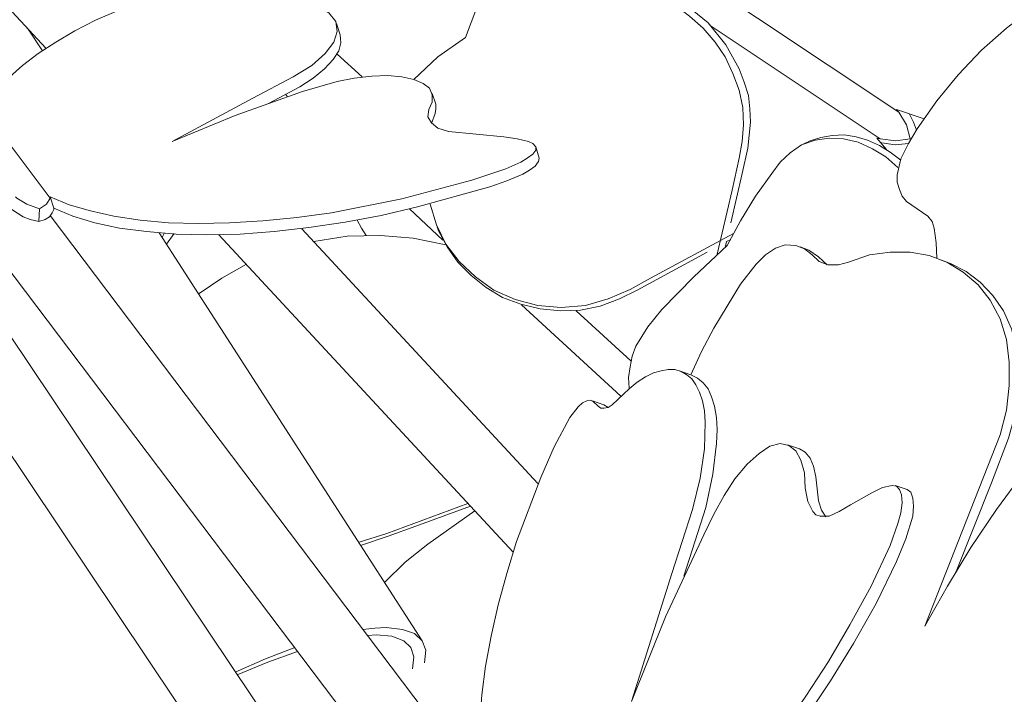
# Model space of a CAD drawing. Units: inches. Extents: x -0.6 to 40.4, y -3.8 to 47.5.
# Drawn here: x 22.5 to 25, y 5.9 to 7.6 of the extents above; entities that cross this region are included whole.
import ezdxf

# ---------------------------------------------------------------- set-up
doc = ezdxf.new("R2010")
doc.units = ezdxf.units.IN
doc.header["$MEASUREMENT"] = 0
doc.layers.add('Layer 1', color=7, linetype='Continuous')

# ---------------------------------------------------------------- blocks, each defined once
blk = doc.blocks.new('block 1813')
at = {"layer": 'Layer 1', "color": 7, "lineweight": 18, "true_color": 0xffffff}
blk.add_lwpolyline([(23.3762, 6.0651), (23.3973, 6.0668)], dxfattribs=at)
blk = doc.blocks.new('block 1814')
at = {"layer": 'Layer 1', "color": 7, "lineweight": 18, "true_color": 0xffffff}
blk.add_lwpolyline([(23.0517, 5.9673), (23.1275, 5.9988), (23.2016, 6.0253)], dxfattribs=at)
blk = doc.blocks.new('block 1818')
at = {"layer": 'Layer 1', "color": 7, "lineweight": 18, "true_color": 0xffffff}
blk.add_lwpolyline([(23.3973, 6.0668), (23.4361, 6.0635), (23.4661, 6.0519), (23.4837, 6.0353), (23.4908, 6.0121), (23.4872, 5.9822)], dxfattribs=at)
blk = doc.blocks.new('block 1819')
at = {"layer": 'Layer 1', "color": 7, "lineweight": 18, "true_color": 0xffffff}
blk.add_lwpolyline([(23.3638, 6.0801), (23.3938, 6.0834), (23.422, 6.085)], dxfattribs=at)
blk = doc.blocks.new('block 1820')
at = {"layer": 'Layer 1', "color": 7, "lineweight": 18, "true_color": 0xffffff}
blk.add_lwpolyline([(23.0464, 5.9739), (23.1222, 6.0071), (23.1945, 6.0353)], dxfattribs=at)
blk = doc.blocks.new('block 1824')
at = {"layer": 'Layer 1', "color": 7, "lineweight": 18, "true_color": 0xffffff}
blk.add_lwpolyline([(23.422, 6.085), (23.4626, 6.0801), (23.4925, 6.0701), (23.5119, 6.0519), (23.5208, 6.0287), (23.5172, 5.9971)], dxfattribs=at)
blk = doc.blocks.new('block 1897')
at = {"layer": 'Layer 1', "color": 7, "lineweight": 18, "true_color": 0xffffff}
blk.add_lwpolyline([(24.2455, 7.0138), (24.2825, 7.173), (24.3002, 7.2526), (24.3072, 7.2941), (24.3107, 7.3356), (24.309, 7.3787), (24.3002, 7.4218), (24.2843, 7.4633), (24.2649, 7.5047), (24.2402, 7.5412), (24.2102, 7.5761), (24.1767, 7.6059), (24.1415, 7.6324), (24.1027, 7.654), (24.0639, 7.6706), (24.0233, 7.6822), (23.9828, 7.6888), (23.9422, 7.6888), (23.9034, 7.6855), (23.884, 7.6822), (23.8628, 7.6855), (23.8434, 7.6938), (23.8258, 7.7054), (23.7888, 7.7303), (23.7694, 7.7386), (23.7482, 7.7386), (23.7306, 7.7353), (23.713, 7.7253), (23.6883, 7.6955), (23.6477, 7.6275), (23.6195, 7.5528)], dxfattribs=at)
blk = doc.blocks.new('block 1898')
at = {"layer": 'Layer 1', "color": 7, "lineweight": 18, "true_color": 0xffffff}
blk.add_lwpolyline([(24.2649, 7.0304), (24.2684, 7.0453)], dxfattribs=at)
blk = doc.blocks.new('block 1899')
at = {"layer": 'Layer 1', "color": 7, "lineweight": 18, "true_color": 0xffffff}
blk.add_lwpolyline([(24.279, 7.0918), (24.3072, 7.2145), (24.3213, 7.2775), (24.3284, 7.3422), (24.3266, 7.3754), (24.3231, 7.4085), (24.3125, 7.4417), (24.3002, 7.4749), (24.2667, 7.5346), (24.2226, 7.5893), (24.1697, 7.6324), (24.1097, 7.6673), (24.0797, 7.6789), (24.048, 7.6888), (23.9845, 7.6971), (23.9545, 7.6971), (23.9246, 7.6938), (23.8928, 7.6905), (23.8628, 7.7004), (23.8064, 7.7386), (23.7905, 7.7452), (23.7747, 7.7469), (23.7588, 7.7452), (23.7447, 7.7419)], dxfattribs=at)
blk = doc.blocks.new('block 1901')
at = {"layer": 'Layer 1', "color": 7, "lineweight": 18, "true_color": 0xffffff}
blk.add_lwpolyline([(24.7022, 7.2477), (24.6758, 7.2676), (24.6493, 7.2842), (24.6193, 7.2974), (24.5911, 7.3057), (24.5611, 7.3107), (24.5312, 7.309), (24.5029, 7.3041), (24.4765, 7.2958)], dxfattribs=at)
blk = doc.blocks.new('block 1903')
at = {"layer": 'Layer 1', "color": 7, "lineweight": 18, "true_color": 0xffffff}
blk.add_lwpolyline([(24.6952, 7.2294), (24.6652, 7.256), (24.6317, 7.2759), (24.5964, 7.2924), (24.5594, 7.3007), (24.5241, 7.3024), (24.4888, 7.2974), (24.4553, 7.2858), (24.4271, 7.2659), (24.4024, 7.2427), (24.3813, 7.2145), (24.3407, 7.1581), (24.3037, 7.0967), (24.2702, 7.0354)], dxfattribs=at)
blk = doc.blocks.new('block 1906')
at = {"layer": 'Layer 1', "color": 7, "lineweight": 18, "true_color": 0xffffff}
blk.add_lwpolyline([(23.4185, 6.1978), (23.4696, 6.2476), (23.526, 6.2924), (23.6424, 6.3753)], dxfattribs=at)
blk = doc.blocks.new('block 1907')
at = {"layer": 'Layer 1', "color": 7, "lineweight": 18, "true_color": 0xffffff}
blk.add_lwpolyline([(24.0057, 6.6605), (23.7588, 6.8878)], dxfattribs=at)
blk = doc.blocks.new('block 1908')
at = {"layer": 'Layer 1', "color": 7, "lineweight": 18, "true_color": 0xffffff}
blk.add_lwpolyline([(23.8946, 6.8728), (24.0304, 6.7485)], dxfattribs=at)
blk = doc.blocks.new('block 1909')
at = {"layer": 'Layer 1', "color": 7, "lineweight": 18, "true_color": 0xffffff}
blk.add_lwpolyline([(23.6248, 6.3935), (23.4908, 6.3438), (23.4238, 6.3189), (23.355, 6.2973)], dxfattribs=at)
blk = doc.blocks.new('block 1910')
at = {"layer": 'Layer 1', "color": 7, "lineweight": 18, "true_color": 0xffffff}
blk.add_lwpolyline([(22.9565, 6.916), (23.0129, 6.9541), (23.0746, 6.9889)], dxfattribs=at)
blk = doc.blocks.new('block 1911')
at = {"layer": 'Layer 1', "color": 7, "lineweight": 18, "true_color": 0xffffff}
blk.add_lwpolyline([(23.2421, 7.0453), (23.325, 7.0586), (23.4079, 7.0603), (23.489, 7.0536), (23.5701, 7.037)], dxfattribs=at)
blk = doc.blocks.new('block 1913')
at = {"layer": 'Layer 1', "color": 7, "lineweight": 18, "true_color": 0xffffff}
blk.add_lwpolyline([(23.6318, 6.3869), (23.4961, 6.3371), (23.4273, 6.3123), (23.3585, 6.289)], dxfattribs=at)
blk = doc.blocks.new('block 1964')
at = {"layer": 'Layer 1', "color": 7, "lineweight": 18, "true_color": 0xffffff}
blk.add_lwpolyline([(22.8648, 7.0553), (22.8701, 7.0652)], dxfattribs=at)
blk = doc.blocks.new('block 1969')
at = {"layer": 'Layer 1', "color": 7, "lineweight": 18, "true_color": 0xffffff}
blk.add_lwpolyline([(23.3726, 7.0603), (23.3603, 7.0785), (23.3497, 7.0984)], dxfattribs=at)
blk = doc.blocks.new('block 1970')
at = {"layer": 'Layer 1', "color": 7, "lineweight": 18, "true_color": 0xffffff}
blk.add_lwpolyline([(22.8948, 7.0652), (22.8754, 7.0387)], dxfattribs=at)
blk = doc.blocks.new('block 2219')
at = {"layer": 'Layer 1', "color": 7, "lineweight": 18, "true_color": 0xffffff}
blk.add_lwpolyline([(24.6916, 7.3737), (24.7604, 7.3505)], dxfattribs=at)
blk = doc.blocks.new('block 2221')
at = {"layer": 'Layer 1', "color": 7, "lineweight": 18, "true_color": 0xffffff}
blk.add_lwpolyline([(24.6422, 7.3024), (24.6669, 7.2742)], dxfattribs=at)
blk = doc.blocks.new('block 2222')
at = {"layer": 'Layer 1', "color": 7, "lineweight": 18, "true_color": 0xffffff}
blk.add_lwpolyline([(24.0268, 6.6805), (24.0251, 6.707), (24.0286, 6.7335), (24.0339, 6.7601), (24.0427, 6.7849), (24.0727, 6.833), (24.108, 6.8762), (24.1873, 6.9574), (24.2702, 7.0354)], dxfattribs=at)
blk = doc.blocks.new('block 2223')
at = {"layer": 'Layer 1', "color": 7, "lineweight": 18, "true_color": 0xffffff}
blk.add_lwpolyline([(24.6511, 7.3007), (24.2279, 7.5827)], dxfattribs=at)
blk = doc.blocks.new('block 2224')
at = {"layer": 'Layer 1', "color": 7, "lineweight": 18, "true_color": 0xffffff}
blk.add_lwpolyline([(24.249, 7.6192), (24.2067, 7.6689), (24.1697, 7.7187), (24.6969, 7.3671)], dxfattribs=at)
blk = doc.blocks.new('block 2225')
at = {"layer": 'Layer 1', "color": 7, "lineweight": 18, "true_color": 0xffffff}
blk.add_lwpolyline([(24.2861, 7.0652), (24.0797, 6.9541), (24.0286, 6.9259), (23.9739, 6.9027), (23.9175, 6.8861), (23.8576, 6.8811), (23.7994, 6.8861), (23.7429, 6.901), (23.69, 6.9243), (23.6442, 6.9574), (23.6036, 6.9956), (23.5701, 7.0387), (23.5472, 7.0868), (23.5313, 7.1382)], dxfattribs=at)
blk = doc.blocks.new('block 2226')
at = {"layer": 'Layer 1', "color": 7, "lineweight": 18, "true_color": 0xffffff}
blk.add_lwpolyline([(23.4908, 7.4483), (23.5507, 7.5047), (23.6195, 7.5528)], dxfattribs=at)
blk = doc.blocks.new('block 2228')
at = {"layer": 'Layer 1', "color": 7, "lineweight": 18, "true_color": 0xffffff}
blk.add_lwpolyline([(24.279, 7.0503), (24.2684, 7.0453)], dxfattribs=at)
blk = doc.blocks.new('block 2229')
at = {"layer": 'Layer 1', "color": 7, "lineweight": 18, "true_color": 0xffffff}
blk.add_lwpolyline([(24.2208, 7.0188), (24.0462, 6.9243), (24.0022, 6.9027), (23.9545, 6.8845), (23.9052, 6.8745), (23.8558, 6.8728), (23.8047, 6.8778), (23.757, 6.8894), (23.7112, 6.906), (23.6706, 6.9309), (23.6336, 6.9607), (23.6001, 6.9939), (23.5737, 7.0321), (23.5525, 7.0719)], dxfattribs=at)
blk = doc.blocks.new('block 2230')
at = {"layer": 'Layer 1', "color": 7, "lineweight": 18, "true_color": 0xffffff}
blk.add_lwpolyline([(24.7251, 7.3007), (24.6899, 7.2958), (24.6511, 7.3007), (24.6422, 7.3024)], dxfattribs=at)
blk = doc.blocks.new('block 2231')
at = {"layer": 'Layer 1', "color": 7, "lineweight": 18, "true_color": 0xffffff}
blk.add_lwpolyline([(24.6546, 7.2908), (24.6511, 7.2924)], dxfattribs=at)
blk = doc.blocks.new('block 2232')
at = {"layer": 'Layer 1', "color": 7, "lineweight": 18, "true_color": 0xffffff}
blk.add_lwpolyline([(24.6916, 7.3737), (24.6969, 7.3671), (24.7163, 7.3356), (24.7251, 7.3007), (24.7269, 7.3007)], dxfattribs=at)
blk = doc.blocks.new('block 2233')
at = {"layer": 'Layer 1', "color": 7, "lineweight": 18, "true_color": 0xffffff}
blk.add_lwpolyline([(24.6546, 7.2908), (24.6881, 7.2858), (24.7216, 7.2891)], dxfattribs=at)
blk = doc.blocks.new('block 2234')
at = {"layer": 'Layer 1', "color": 7, "lineweight": 18, "true_color": 0xffffff}
blk.add_lwpolyline([(24.741, 7.3223), (24.7339, 7.3422), (24.7234, 7.3621)], dxfattribs=at)
blk = doc.blocks.new('block 2372')
at = {"layer": 'Layer 1', "color": 7, "lineweight": 18, "true_color": 0xffffff}
blk.add_lwpolyline([(24.644, 5.6372), (24.7251, 5.6107), (24.8115, 5.5958), (24.9015, 5.5908), (24.9932, 5.5958), (25.0884, 5.6107), (25.1818, 5.6356), (25.2771, 5.6688), (25.3688, 5.7135), (25.4587, 5.7649), (25.5451, 5.8263), (25.628, 5.896), (25.7073, 5.9706), (25.7831, 6.0535), (25.8184, 6.0967), (25.8502, 6.1431), (25.8766, 6.1945), (25.8854, 6.2227), (25.8889, 6.2492), (25.8872, 6.2741), (25.8766, 6.2957), (25.8625, 6.3123), (25.8431, 6.3222)], dxfattribs=at)
blk = doc.blocks.new('block 2374')
at = {"layer": 'Layer 1', "color": 7, "lineweight": 18, "true_color": 0xffffff}
blk.add_lwpolyline([(24.8397, 6.2244), (24.9279, 6.4449), (24.9702, 6.5561), (24.9861, 6.6125), (24.9932, 6.6705), (24.9949, 6.7252), (24.9896, 6.7783), (24.9773, 6.8281), (24.9579, 6.8728), (24.9314, 6.911), (24.8997, 6.9442), (24.8644, 6.9707), (24.8256, 6.9906)], dxfattribs=at)
blk = doc.blocks.new('block 2375')
at = {"layer": 'Layer 1', "color": 7, "lineweight": 18, "true_color": 0xffffff}
blk.add_lwpolyline([(24.5188, 6.9873), (24.4977, 7.0072), (24.473, 7.0238)], dxfattribs=at)
blk = doc.blocks.new('block 2376')
at = {"layer": 'Layer 1', "color": 7, "lineweight": 18, "true_color": 0xffffff}
blk.add_lwpolyline([(24.5558, 5.6787), (24.6317, 5.6439), (24.7128, 5.6173), (24.7992, 5.6041), (24.8891, 5.5991), (24.9808, 5.6057), (25.076, 5.6207), (25.1695, 5.6472), (25.263, 5.682), (25.3564, 5.7268), (25.4446, 5.7799), (25.531, 5.8412), (25.6139, 5.9109), (25.6932, 5.9855), (25.7673, 6.0685), (25.8025, 6.1132), (25.8343, 6.1597), (25.859, 6.2127), (25.866, 6.2393), (25.8678, 6.2658), (25.8625, 6.289), (25.8519, 6.3089), (25.836, 6.3239), (25.8167, 6.3338), (25.7743, 6.3405), (25.7302, 6.3421), (25.6403, 6.3371), (25.5962, 6.3338), (25.5521, 6.3355), (25.5116, 6.3487), (25.494, 6.3604), (25.4781, 6.3753), (25.4516, 6.4101), (25.4358, 6.4549), (25.4234, 6.5013), (25.404, 6.5428), (25.3776, 6.5776), (25.3441, 6.6042), (25.3053, 6.6224), (25.2612, 6.629), (25.2153, 6.6257), (25.1677, 6.6108), (25.1236, 6.5876), (25.0796, 6.5544), (25.0425, 6.5146), (25.0073, 6.4698), (24.9403, 6.3786), (24.8768, 6.2841), (24.8186, 6.1879), (24.7622, 6.0884), (24.9491, 6.5644), (24.9649, 6.6257), (24.972, 6.6871), (24.972, 6.7451), (24.9649, 6.8015), (24.9491, 6.8529), (24.9244, 6.8994), (24.8944, 6.9375), (24.8574, 6.969), (24.8168, 6.9939), (24.7727, 7.0105), (24.7251, 7.0188), (24.6758, 7.0188), (24.6246, 7.0122), (24.5717, 6.9939), (24.547, 6.9873), (24.5206, 6.9873), (24.4994, 6.9956), (24.4818, 7.0122), (24.4624, 7.0271), (24.4412, 7.0354), (24.4148, 7.037), (24.3901, 7.0287), (24.3654, 7.0122), (24.3425, 6.9889), (24.3037, 6.9392), (24.2367, 6.8297), (24.2067, 6.7717), (24.1802, 6.7136)], dxfattribs=at)
blk = doc.blocks.new('block 2665')
at = {"layer": 'Layer 1', "color": 7, "lineweight": 18, "true_color": 0xffffff}
blk.add_lwpolyline([(23.9016, 5.4648), (23.9457, 5.4548), (23.9951, 5.4581), (24.048, 5.473), (24.1044, 5.4996), (24.1626, 5.5377), (24.2243, 5.5842), (24.2861, 5.6422), (24.3478, 5.7069), (24.4077, 5.7815), (24.4677, 5.8628), (24.5276, 5.9524), (24.5841, 6.0452), (24.6405, 6.1447), (24.6916, 6.2492), (24.7145, 6.3056), (24.7322, 6.362), (24.7339, 6.3869), (24.7322, 6.4068), (24.7269, 6.4217), (24.7181, 6.4284)], dxfattribs=at)
blk = doc.blocks.new('block 2666')
at = {"layer": 'Layer 1', "color": 7, "lineweight": 18, "true_color": 0xffffff}
blk.add_lwpolyline([(24.5153, 6.3604), (24.5047, 6.3769), (24.4977, 6.4002), (24.4906, 6.4599), (24.4853, 6.4864), (24.4765, 6.5063), (24.4642, 6.5212), (24.45, 6.5295)], dxfattribs=at)
blk = doc.blocks.new('block 2668')
at = {"layer": 'Layer 1', "color": 7, "lineweight": 18, "true_color": 0xffffff}
blk.add_lwpolyline([(24.1626, 6.2127), (24.2173, 6.3836), (24.2349, 6.4665), (24.2437, 6.5428), (24.2455, 6.5776), (24.2437, 6.6075), (24.2384, 6.6357), (24.2314, 6.6589), (24.2226, 6.6788), (24.2102, 6.6937), (24.1961, 6.7053), (24.1802, 6.7136)], dxfattribs=at)
blk = doc.blocks.new('block 2669')
at = {"layer": 'Layer 1', "color": 7, "lineweight": 18, "true_color": 0xffffff}
blk.add_lwpolyline([(23.9739, 6.6324), (23.9634, 6.639)], dxfattribs=at)
blk = doc.blocks.new('block 2670')
at = {"layer": 'Layer 1', "color": 7, "lineweight": 18, "true_color": 0xffffff}
blk.add_lwpolyline([(23.8717, 5.4747), (23.914, 5.4648), (23.9598, 5.4681), (24.011, 5.4797), (24.0639, 5.5046), (24.1185, 5.5377), (24.1767, 5.5792), (24.2349, 5.6306), (24.2931, 5.6903), (24.3531, 5.7583), (24.4095, 5.8329), (24.4659, 5.9142), (24.5223, 6.0005), (24.5752, 6.0917), (24.6281, 6.1879), (24.6758, 6.289), (24.6952, 6.3438), (24.7022, 6.3703), (24.7057, 6.3952), (24.704, 6.4151), (24.6987, 6.4284), (24.6916, 6.4366), (24.681, 6.4383), (24.6564, 6.4333), (24.6299, 6.4201), (24.577, 6.3902), (24.5488, 6.3736), (24.5241, 6.362), (24.5012, 6.362), (24.4906, 6.3653), (24.4835, 6.3736), (24.4712, 6.3985), (24.4642, 6.4317), (24.4624, 6.4698), (24.4536, 6.5013), (24.4412, 6.5246), (24.4236, 6.5378), (24.4024, 6.5428), (24.376, 6.5362), (24.3495, 6.5179), (24.3196, 6.4914), (24.2896, 6.4549), (24.2631, 6.4134), (24.2367, 6.367), (24.212, 6.3156), (24.1168, 6.1116), (24.0321, 5.9009), (24.1326, 6.2194), (24.1838, 6.3786), (24.2032, 6.4565), (24.2138, 6.5295), (24.2155, 6.5959), (24.2138, 6.6241), (24.2085, 6.6489), (24.2014, 6.6705), (24.1926, 6.6887), (24.182, 6.7037), (24.1697, 6.7136), (24.1556, 6.7219), (24.1397, 6.7269), (24.1238, 6.7269), (24.1062, 6.7236), (24.0868, 6.7186), (24.0674, 6.7086), (24.0462, 6.6954), (24.0268, 6.6788), (23.9845, 6.639), (23.9739, 6.6324), (23.9634, 6.6307), (23.9563, 6.6307), (23.9492, 6.6357), (23.9369, 6.6473), (23.9299, 6.6506), (23.921, 6.6489), (23.9105, 6.644), (23.8999, 6.634), (23.8787, 6.6075), (23.8399, 6.5345), (23.8064, 6.4582), (23.7465, 6.299), (23.7218, 6.2194), (23.7006, 6.1414), (23.683, 6.0635), (23.6689, 5.9888), (23.6601, 5.9175), (23.6548, 5.8495), (23.6548, 5.7865), (23.6583, 5.7285)], dxfattribs=at)
blk = doc.blocks.new('block 2679')
at = {"layer": 'Layer 1', "color": 7, "lineweight": 18, "true_color": 0xffffff}
blk.add_lwpolyline([(22.5862, 7.1564), (22.6338, 7.1365), (22.6867, 7.1216), (22.7449, 7.1084), (22.8101, 7.0984), (22.8807, 7.0918), (22.9547, 7.0901), (23.0323, 7.0918), (23.1152, 7.0967), (23.1998, 7.105), (23.2862, 7.1166), (23.4608, 7.1515), (23.6354, 7.1979), (23.72, 7.2261), (23.757, 7.2427), (23.7729, 7.2526), (23.787, 7.2626), (23.7941, 7.2725), (23.7941, 7.2808), (23.787, 7.2891), (23.7764, 7.2941), (23.7482, 7.3007), (23.7147, 7.3057), (23.5772, 7.319), (23.5507, 7.3273), (23.5349, 7.3405), (23.526, 7.3555), (23.5278, 7.3737), (23.5366, 7.392), (23.5366, 7.4102), (23.5296, 7.4268), (23.5137, 7.4384), (23.4908, 7.4483), (23.4608, 7.455), (23.4255, 7.4583), (23.3867, 7.4566), (23.3427, 7.4517), (23.3003, 7.4434), (23.2139, 7.4185), (23.0464, 7.3588), (22.8895, 7.2941)], dxfattribs=at)
blk = doc.blocks.new('block 2681')
at = {"layer": 'Layer 1', "color": 7, "lineweight": 18, "true_color": 0xffffff}
blk.add_lwpolyline([(22.5862, 7.1531), (22.4239, 7.3687)], dxfattribs=at)
blk = doc.blocks.new('block 2682')
at = {"layer": 'Layer 1', "color": 7, "lineweight": 18, "true_color": 0xffffff}
blk.add_lwpolyline([(22.8895, 7.2941), (23.0905, 7.4019), (23.191, 7.455), (23.2369, 7.4832), (23.2704, 7.513), (23.2915, 7.5412), (23.3003, 7.5678), (23.2968, 7.5926), (23.2792, 7.6142), (23.2527, 7.6308), (23.2157, 7.6441), (23.1698, 7.6523), (23.1169, 7.6557), (23.0587, 7.654), (23.0323, 7.654), (23.0129, 7.6606), (22.9882, 7.6789), (22.9653, 7.6822), (22.9353, 7.6822), (22.8718, 7.6656), (22.8119, 7.6441), (22.699, 7.596), (22.6479, 7.5694), (22.6003, 7.5412), (22.5562, 7.513), (22.5174, 7.4832), (22.4857, 7.455), (22.4592, 7.4251), (22.438, 7.3969), (22.4239, 7.3687), (22.4134, 7.3422), (22.4116, 7.3206), (22.3781, 7.3439), (22.3411, 7.3687)], dxfattribs=at)
blk = doc.blocks.new('block 2683')
at = {"layer": 'Layer 1', "color": 7, "lineweight": 18, "true_color": 0xffffff}
blk.add_lwpolyline([(23.1293, 7.3886), (23.2069, 7.4301), (23.2404, 7.4517), (23.2686, 7.4749), (23.2898, 7.4981), (23.3039, 7.5197), (23.3091, 7.5396), (23.3074, 7.5595)], dxfattribs=at)
blk = doc.blocks.new('block 2684')
at = {"layer": 'Layer 1', "color": 7, "lineweight": 18, "true_color": 0xffffff}
blk.add_lwpolyline([(22.595, 7.1283), (22.6426, 7.1084), (22.6973, 7.0918), (22.759, 7.0785), (22.826, 7.0702), (22.9, 7.0636), (22.9759, 7.0619), (23.0587, 7.0636), (23.1434, 7.0702), (23.2298, 7.0802), (23.3197, 7.0934), (23.4097, 7.11), (23.4996, 7.1316), (23.6795, 7.1813), (23.7218, 7.1963), (23.7623, 7.2128), (23.7782, 7.2228), (23.7923, 7.2327), (23.8011, 7.2443), (23.8029, 7.2526)], dxfattribs=at)
blk = doc.blocks.new('block 2685')
at = {"layer": 'Layer 1', "color": 7, "lineweight": 18, "true_color": 0xffffff}
blk.add_lwpolyline([(23.5349, 7.3389), (23.5437, 7.3638), (23.5454, 7.3754), (23.5454, 7.387)], dxfattribs=at)
blk = doc.blocks.new('block 2686')
at = {"layer": 'Layer 1', "color": 7, "lineweight": 18, "true_color": 0xffffff}
blk.add_lwpolyline([(22.558, 7.0951), (22.5597, 7.1266), (22.5774, 7.1382), (22.5862, 7.1531), (22.5862, 7.1564), (22.595, 7.1283), (22.595, 7.1249)], dxfattribs=at)
blk = doc.blocks.new('block 2687')
at = {"layer": 'Layer 1', "color": 7, "lineweight": 18, "true_color": 0xffffff}
blk.add_lwpolyline([(22.4998, 7.1564), (22.5033, 7.1531), (22.528, 7.1382), (22.5597, 7.1266)], dxfattribs=at)
blk = doc.blocks.new('block 2688')
at = {"layer": 'Layer 1', "color": 7, "lineweight": 18, "true_color": 0xffffff}
blk.add_lwpolyline([(22.595, 7.1249), (22.5915, 7.1166), (22.5844, 7.1067), (22.5738, 7.1001), (22.558, 7.0951), (22.5368, 7.1001), (22.5192, 7.1067), (22.4909, 7.1249)], dxfattribs=at)
blk = doc.blocks.new('block 2851')
at = {"layer": 'Layer 1', "color": 7, "lineweight": 18, "true_color": 0xffffff}
blk.add_lwpolyline([(24.7921, 7.0039), (24.7904, 7.042), (24.7851, 7.0785), (24.7798, 7.0951), (24.7692, 7.1084), (24.7428, 7.1266), (24.7163, 7.1448), (24.7057, 7.1581), (24.6987, 7.1747), (24.6934, 7.1929), (24.6934, 7.2112), (24.7022, 7.251), (24.7216, 7.2891), (24.7428, 7.3256), (24.7921, 7.3953), (24.845, 7.46), (24.9032, 7.5213), (24.9649, 7.5761), (25.0302, 7.6258), (25.099, 7.6689), (25.1695, 7.7054), (25.24, 7.7336), (25.3123, 7.7535), (25.3846, 7.7684), (25.4552, 7.7734), (25.5098, 7.7734), (25.5627, 7.7668)], dxfattribs=at)
blk = doc.blocks.new('block 3892')
at = {"layer": 'Layer 1', "color": 7, "lineweight": 18, "true_color": 0xffffff}
blk.add_lwpolyline([(23.5119, 6.0519), (22.8577, 7.0669)], dxfattribs=at)
blk = doc.blocks.new('block 3893')
at = {"layer": 'Layer 1', "color": 7, "lineweight": 18, "true_color": 0xffffff}
blk.add_lwpolyline([(22.5668, 7.5197), (22.5297, 7.5761)], dxfattribs=at)
blk = doc.blocks.new('block 3930')
at = {"layer": 'Layer 1', "color": 7, "lineweight": 18, "true_color": 0xffffff}
blk.add_lwpolyline([(24.4765, 7.2958), (24.4589, 7.2875)], dxfattribs=at)
blk = doc.blocks.new('block 3939')
at = {"layer": 'Layer 1', "color": 7, "lineweight": 18, "true_color": 0xffffff}
blk.add_lwpolyline([(23.1716, 7.4119), (23.1769, 7.4052)], dxfattribs=at)
blk = doc.blocks.new('block 3940')
at = {"layer": 'Layer 1', "color": 7, "lineweight": 18, "true_color": 0xffffff}
blk.add_lwpolyline([(23.4802, 7.1266), (23.5631, 7.0486)], dxfattribs=at)
blk = doc.blocks.new('block 3943')
at = {"layer": 'Layer 1', "color": 7, "lineweight": 18, "true_color": 0xffffff}
blk.add_lwpolyline([(23.3003, 7.5114), (23.362, 7.455)], dxfattribs=at)
blk = doc.blocks.new('block 4031')
at = {"layer": 'Layer 1', "color": 7, "lineweight": 18, "true_color": 0xffffff}
blk.add_lwpolyline([(22.096, 7.1001), (23.0464, 5.682)], dxfattribs=at)
blk = doc.blocks.new('block 4035')
at = {"layer": 'Layer 1', "color": 7, "lineweight": 18, "true_color": 0xffffff}
blk.add_lwpolyline([(22.3164, 7.0636), (23.5313, 5.2525)], dxfattribs=at)
blk = doc.blocks.new('block 4101')
at = {"layer": 'Layer 1', "color": 7, "lineweight": 18, "true_color": 0xffffff}
blk.add_lwpolyline([(23.5525, 7.0719), (23.549, 7.0818)], dxfattribs=at)
blk = doc.blocks.new('block 4162')
at = {"layer": 'Layer 1', "color": 7, "lineweight": 18, "true_color": 0xffffff}
blk.add_lwpolyline([(24.8256, 6.9906), (24.8027, 6.9989)], dxfattribs=at)
blk = doc.blocks.new('block 4163')
at = {"layer": 'Layer 1', "color": 7, "lineweight": 18, "true_color": 0xffffff}
blk.add_lwpolyline([(24.473, 7.0238), (24.4518, 7.0321)], dxfattribs=at)
blk = doc.blocks.new('block 4173')
at = {"layer": 'Layer 1', "color": 7, "lineweight": 18, "true_color": 0xffffff}
blk.add_lwpolyline([(20.9198, 9.3125), (22.5756, 7.5263)], dxfattribs=at)
blk = doc.blocks.new('block 4174')
at = {"layer": 'Layer 1', "color": 7, "lineweight": 18, "true_color": 0xffffff}
blk.add_lwpolyline([(23.0059, 7.0619), (23.7376, 6.2725)], dxfattribs=at)
blk = doc.blocks.new('block 4177')
at = {"layer": 'Layer 1', "color": 7, "lineweight": 18, "true_color": 0xffffff}
blk.add_lwpolyline([(23.2122, 7.0768), (23.7994, 6.4433)], dxfattribs=at)
blk = doc.blocks.new('block 4285')
at = {"layer": 'Layer 1', "color": 7, "lineweight": 18, "true_color": 0xffffff}
blk.add_lwpolyline([(24.7181, 6.4284), (24.6881, 6.4383)], dxfattribs=at)
blk = doc.blocks.new('block 4286')
at = {"layer": 'Layer 1', "color": 7, "lineweight": 18, "true_color": 0xffffff}
blk.add_lwpolyline([(24.45, 6.5295), (24.4201, 6.5395)], dxfattribs=at)
blk = doc.blocks.new('block 4289')
at = {"layer": 'Layer 1', "color": 7, "lineweight": 18, "true_color": 0xffffff}
blk.add_lwpolyline([(24.1802, 6.7136), (24.152, 6.7236)], dxfattribs=at)
blk = doc.blocks.new('block 4290')
at = {"layer": 'Layer 1', "color": 7, "lineweight": 18, "true_color": 0xffffff}
blk.add_lwpolyline([(23.9634, 6.639), (23.9351, 6.6489)], dxfattribs=at)
blk = doc.blocks.new('block 4291')
at = {"layer": 'Layer 1', "color": 7, "lineweight": 18, "true_color": 0xffffff}
blk.add_lwpolyline([(23.5454, 7.387), (23.5366, 7.4135)], dxfattribs=at)
blk = doc.blocks.new('block 4292')
at = {"layer": 'Layer 1', "color": 7, "lineweight": 18, "true_color": 0xffffff}
blk.add_lwpolyline([(23.8029, 7.2526), (23.7941, 7.2808)], dxfattribs=at)
blk = doc.blocks.new('block 4298')
at = {"layer": 'Layer 1', "color": 7, "lineweight": 18, "true_color": 0xffffff}
blk.add_lwpolyline([(23.3074, 7.5595), (23.2986, 7.5877)], dxfattribs=at)
blk = doc.blocks.new('block 4308')
at = {"layer": 'Layer 1', "color": 7, "lineweight": 18, "true_color": 0xffffff}
blk.add_lwpolyline([(22.4134, 7.0669), (25.2771, 3.2805)], dxfattribs=at)
blk = doc.blocks.new('block 4310')
at = {"layer": 'Layer 1', "color": 7, "lineweight": 18, "true_color": 0xffffff}
blk.add_lwpolyline([(22.5862, 7.11), (25.4128, 3.37)], dxfattribs=at)

msp = doc.modelspace()

# ---------------------------------------------------------------- block references
at = {"layer": 'Layer 1'}
for name in ['block 4173', 'block 2851', 'block 1899', 'block 1897', 'block 2224', 'block 2682', 'block 3893', 'block 4298', 'block 2223', 'block 2683', 'block 2226', 'block 3943', 'block 2679', 'block 3939', 'block 4291', 'block 2685', 'block 2219', 'block 2232', 'block 2681', 'block 2234', 'block 1903', 'block 1901', 'block 2221', 'block 2230', 'block 4292', 'block 3930', 'block 2231', 'block 2233', 'block 2684', 'block 2687', 'block 2686', 'block 2225', 'block 2688', 'block 4310', 'block 3940', 'block 4031', 'block 1969', 'block 4101', 'block 4035', 'block 4308', 'block 3892', 'block 1964', 'block 1970', 'block 4174', 'block 4177', 'block 1911', 'block 2229', 'block 2222', 'block 2376', 'block 1898', 'block 2228', 'block 4163', 'block 2375', 'block 1910', 'block 4162', 'block 2374', 'block 1907', 'block 1908', 'block 2670', 'block 4289', 'block 2668', 'block 4290', 'block 2669', 'block 4286', 'block 2666', 'block 2665', 'block 4285', 'block 1909', 'block 1913', 'block 1906', 'block 2372', 'block 1819', 'block 1824', 'block 1813', 'block 1818', 'block 1820', 'block 1814']:
    msp.add_blockref(name, (0, 0), dxfattribs=at)

doc.saveas('drawing.dxf')
